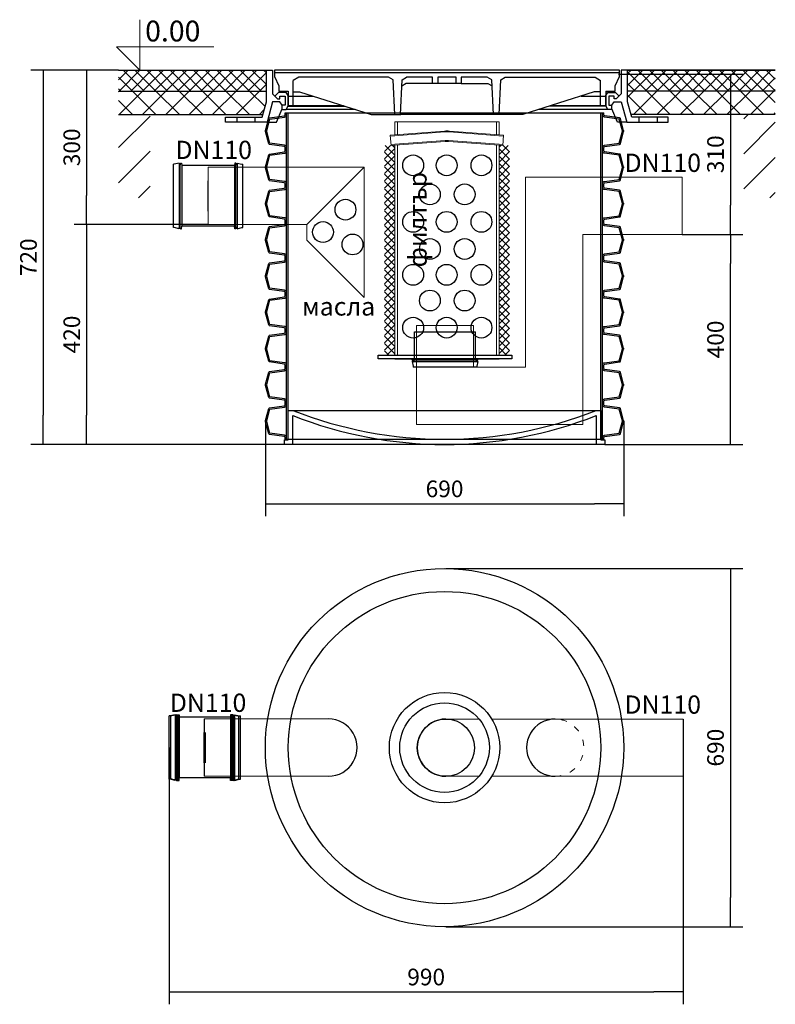
# Model space of a CAD drawing. Units: millimetres. Extents: x 10317 to 11768, y 15335 to 17227.
import ezdxf

# ---------------------------------------------------------------- set-up
doc = ezdxf.new("R2010")
doc.units = ezdxf.units.MM
doc.linetypes.add('ACAD_ISO03W100', pattern=[30, 12, -18])
doc.layers.get('Defpoints').update_dxf_attribs({"color": 10})
for name, color, linetype, lineweight in [('AM_0', 7, 'Continuous', 50), ('AM_8', 1, 'Continuous', 25), ('Elevation', 4, 'Continuous', 15)]:
    doc.layers.add(name, color=color, linetype=linetype, lineweight=lineweight)
doc.styles.add('ARIAL', font='arial.ttf')
doc.styles.add('SEACAD_Arial', font='arial.ttf')
doc.styles.get("Standard").update_dxf_attribs({"font": 'arial.ttf'})
doc.dimstyles.new('ECO', dxfattribs={"dimscale": 0.8, "dimtxt": 40, "dimasz": 70, "dimexe": 30, "dimexo": 0, "dimgap": 10, "dimtad": 1, "dimdec": 0, "dimrnd": 10, "dimtxsty": 'SEACAD_Arial', "dimblk1": '_SE_FILLED', "dimblk2": '_SE_FILLED', "dimsah": 1, "dimcen": 70, "dimclrt": 2, "dimadec": 0, "dimazin": 0, "dimtfac": 0.5, "dimtdec": 0, "dimtmove": 0, "dimatfit": 3, "dimfxl": 1, "dimarcsym": 0})
pattern_1 = [(45, (-17295.96, 27138.075), (-11.22532, 11.22532), []), (135, (-17295.96, 27138.075), (-11.22532, -11.22532), [])]
pattern_2 = [(45, (-17295.96, 27138.075), (-22.45064, 22.45064), []), (135, (-17295.96, 27138.075), (-22.45064, -22.45064), [])]
pattern_3 = [(45, (17295.96, 27138.075), (33.67596, -33.67596), [])]
pattern_4 = [(45, (-9220.935, 6366.678), (-7.071068, 7.071068), []), (135, (-9220.935, 6366.678), (-7.071068, -7.071068), [])]

# ---------------------------------------------------------------- blocks, each defined once
blk = doc.blocks.new('Socket_OD160')
for p, q in [((-97, -88.6), (-97, 88.6)), ((-94.5, 88.6), (-97, 88.6)), ((-80.9, 91.8), (-94.5, 88.6)), ((-80.9, 91.8), (-80.3, 88.6)), ((-80.9, 91.8), (-80.9, -91.8)), ((-80.3, 88.6), (-78.8, 87.1)), ((-77.7, 87.1), (-78.8, 87.1)), ((-77.3, 91.8), (-77.7, 87.1)), ((-77.7, -87.1), (-77.7, 87.1)), ((-77.3, 91.8), (-74.3, 91.8)), ((-74.3, 91.8), (-73.7, 85)), ((-73.7, 84.9), (73.7, 85)), ((-73.7, 85), (-73.7, -84.9)), ((74.3, 91.8), (73.7, 85)), ((73.7, 85), (73.7, -84.9)), ((77.3, 91.8), (74.3, 91.8)), ((77.3, 91.8), (77.7, 87.1)), ((77.7, 87.1), (78.8, 87.1)), ((77.7, -87.1), (77.7, 87.1)), ((80.3, 88.6), (78.8, 87.1)), ((80.9, 91.8), (80.3, 88.6)), ((80.9, 91.8), (94.5, 88.6)), ((80.9, 91.8), (80.9, -91.8)), ((94.5, 88.6), (97, 88.6)), ((97, -88.6), (97, 88.6)), ((0, -42.5), (0, 42.5)), ((-94.5, -88.6), (-97, -88.6)), ((-80.9, -91.8), (-94.5, -88.6)), ((-80.9, -91.8), (-80.3, -88.6)), ((-80.3, -88.6), (-78.8, -87.1)), ((-77.7, -87.1), (-78.8, -87.1)), ((-77.3, -91.7), (-77.7, -87.1)), ((-77.3, -91.7), (-74.3, -91.7)), ((-74.3, -91.7), (-73.7, -84.9)), ((-73.7, -85), (73.7, -84.9)), ((74.3, -91.7), (73.7, -84.9)), ((77.3, -91.7), (74.3, -91.7)), ((77.3, -91.7), (77.7, -87.1)), ((77.7, -87.1), (78.8, -87.1)), ((80.3, -88.6), (78.8, -87.1)), ((80.9, -91.8), (80.3, -88.6)), ((80.9, -91.8), (94.5, -88.6)), ((94.5, -88.6), (97, -88.6))]:
    blk.add_line(p, q)
blk = doc.blocks.new('*U7')
at = {"lineweight": -2}
h = blk.add_hatch(dxfattribs=at)
h.set_pattern_fill('ANSI37', color=0, scale=5, style=0)
h.set_pattern_definition(pattern_1)
h.paths.add_polyline_path([(-630.5, 0), (-630.5, -40), (-346.8, -40), (-346.8, 0)])
h = blk.add_hatch(dxfattribs=at)
h.set_pattern_fill('ANSI37', color=0, scale=5, style=0)
h.set_pattern_definition(pattern_1)
h.paths.add_polyline_path([(630.5, -40), (630.5, 0), (346.8, 0), (346.8, -40)])
h = blk.add_hatch(dxfattribs=at)
h.set_pattern_fill('ANSI37', color=0, scale=10, style=0)
h.set_pattern_definition(pattern_2)
h.paths.add_polyline_path([(-630.5, -84.3), (-630.5, -40), (-346.8, -40), (-346.8, -60.5), (-353.4, -85)])
h = blk.add_hatch(dxfattribs=at)
h.set_pattern_fill('ANSI37', color=0, scale=10, style=0)
h.set_pattern_definition(pattern_2)
h.paths.add_polyline_path([(630.5, -84.3), (630.5, -40), (346.8, -40), (346.8, -60.5), (353.4, -85)])
h = blk.add_hatch(dxfattribs=at)
h.set_pattern_fill('ANSI31', color=0, scale=15, angle=90, style=0)
h.set_pattern_definition(pattern_3)
h.paths.add_polyline_path([(-570, -245), (-570, -85), (-630.5, -85), (-630.5, -245)])
h = blk.add_hatch(dxfattribs=at)
h.set_pattern_fill('ANSI31', color=0, scale=15, angle=90, style=0)
h.set_pattern_definition(pattern_3)
h.paths.add_polyline_path([(570, -245), (570, -85), (630.5, -85), (630.5, -245)])
for p, q in [((-630.5, 0), (-346.8, 0)), ((630.5, 0), (346.8, 0))]:
    blk.add_line(p, q)
at = {"color": 0, "lineweight": -2}
for p, q in [((346.8, 0), (630.5, 0)), ((-284.4, -13.6), (-295, -19.7)), ((-112.1, -13.6), (-284.4, -13.6)), ((-103.4, -18.6), (-112.1, -13.6)), ((-100.3, -85), (-103.4, -18.6)), ((-89.2, -85), (-86.1, -18.6)), ((-86.1, -18.6), (-77.5, -13.6)), ((-27.5, -13.6), (-77.5, -13.6)), ((-27.5, -25.6), (-27.5, -13.6)), ((17.5, -13.6), (-17.5, -13.6)), ((-17.5, -13.6), (-17.5, -25.6)), ((17.5, -25.6), (17.5, -13.6)), ((77.5, -13.6), (27.5, -13.6)), ((27.5, -13.6), (27.5, -25.6)), ((86.1, -18.6), (77.5, -13.6)), ((89.2, -85), (86.1, -18.6)), ((100.3, -85), (103.4, -18.6)), ((103.4, -18.6), (112.1, -13.6)), ((112.1, -13.6), (284.4, -13.6)), ((284.4, -13.6), (295, -19.7)), ((-295, -69), (-295, -19.7)), ((-17.5, -25.6), (-27.5, -25.6)), ((-17.5, -25.6), (-27.5, -25.6)), ((17.5, -25.6), (-17.5, -25.6)), ((27.5, -25.6), (17.5, -25.6)), ((295, -69), (295, -19.7)), ((-630.5, -40), (-346.8, -40)), ((-305, -40), (-305, -69)), ((-305, -49.7), (-257.7, -49.7)), ((-295, -41.7), (-283, -41.7)), ((-283, -41.7), (-145.6, -85)), ((283, -41.7), (145.6, -85)), ((257.7, -49.7), (305, -49.7)), ((295, -41.7), (283, -41.7)), ((305, -40), (305, -69)), ((630.5, -40), (346.8, -40)), ((-176.4, -75.3), (-309, -75.3)), ((-198.4, -68.4), (-305, -68.4)), ((-305, -69), (-295, -69)), ((-299.1, -69), (-196.4, -69)), ((309, -75.3), (176.4, -75.3)), ((295, -69), (196.4, -69)), ((305, -68.4), (198.4, -68.4)), ((305, -69), (295, -69)), ((-630.5, -85), (-353.4, -85)), ((-403.7, -90), (-403.7, -100)), ((-368.7, -90), (-368.7, -100)), ((-145.6, -85), (-100.8, -85)), ((-100.8, -85), (-88.8, -85)), ((88.8, -85), (-88.8, -85)), ((100.8, -85), (88.8, -85)), ((145.6, -85), (100.8, -85)), ((630.5, -85), (353.4, -85)), ((368.7, -90), (368.7, -100)), ((403.7, -90), (403.7, -100))]:
    blk.add_line(p, q, dxfattribs=at)
for points in [[(-354.8, -90), (-346.8, -60.5), (-346.8, 0), (-334.8, 0), (-334.8, -45.2), (-334.8, -45.2), (-325.2, -55), (-320.8, -55), (-320.8, -50), (-310.8, -50), (-310.8, -67), (-316.6, -67), (-320.8, -61), (-334.8, -61), (-345.3, -100), (-425, -100), (-425, -90), (-354.8, -90)], [(305, -40), (323, -40), (323, -29.8), (331.3, -12.4), (331.3, 0), (-331.3, 0), (-331.3, -12.4), (-323, -29.8), (-323, -40), (-305, -40)], [(346.8, -60.5), (346.8, 0), (334.8, 0), (334.8, -45.2), (334.8, -45.2), (325.2, -55), (320.8, -55), (320.8, -50), (310.8, -50), (310.8, -67), (316.6, -67), (320.8, -61), (334.8, -61), (345.3, -100), (425, -100), (425, -90), (354.8, -90), (346.8, -60.5)]]:
    blk.add_lwpolyline(points)
for points in [[(331.3, -5), (-331.3, -5)], [(-27.5, -25.6), (-78.5, -25.6), (-86.7, -30.4)], [(27.5, -25.6), (78.5, -25.6), (86.7, -30.3)], [(-317, -75.3), (-309, -75.3), (-305, -68.4), (-305, -48.9), (-309, -42.7), (-323.6, -42.7), (-330.5, -49.6)], [(317, -75.3), (309, -75.3), (305, -68.4), (305, -48.9), (309, -42.7), (323.6, -42.7), (330.5, -49.6)], [(-345.3, -100), (-327.3, -100), (-316.6, -74.2), (-316.6, -67)], [(345.3, -100), (327.3, -100), (316.6, -74.2), (316.6, -67)]]:
    blk.add_lwpolyline(points, dxfattribs=at)
at = {"layer": 'Elevation'}
blk.add_lwpolyline([(-589.5, 97), (-589.5, 0), (-634.6, 45.1), (-447.6, 45.1)], dxfattribs=at)
at = {"layer": 'Defpoints', "flags": 3}
blk.add_attdef('H', (60.8, -70), '', height=25, dxfattribs=at)
at = {"layer": 'Elevation', "style": 'ARIAL', "flags": 8}
blk.add_attdef('TELEV', (-579.5, 55.1), '', height=40, dxfattribs=at)
blk = doc.blocks.new('_SE_FILLED')
at = {"color": 0}
blk.add_line((0, 0), (-1, 0), dxfattribs=at)
blk.add_solid([(0, 0), (-1, -0.1665), (-1, 0.1665), (0, 0)], dxfattribs=at)
blk = doc.blocks.new('*D15')
at = {"color": 0, "lineweight": -2, "transparency": 16777216}
for p, q in [((10506.5, 17129.9), (10338, 17129.9)), ((10362, 17073.9), (10362, 16466.9)), ((10825, 16410.9), (10338, 16410.9))]:
    blk.add_line(p, q, dxfattribs=at)
at = {"layer": 'Defpoints', "color": 0, "transparency": 16777216}
for p in [(10506.5, 17129.9), (10362, 16410.9), (10825, 16410.9)]:
    blk.add_point(p, dxfattribs=at)
at = {"color": 0, "lineweight": -2, "transparency": 16777216, "xscale": 56, "yscale": 56, "zscale": 56}
for p, rotation in [((10362, 17129.9), 90), ((10362, 16410.9), 270)]:
    blk.add_blockref('_SE_FILLED', p, dxfattribs=dict(at, rotation=rotation))
at = {"color": 2, "transparency": 16777216, "insert": (10337.7, 16770.4), "char_height": 32, "attachment_point": 5, "rotation": 90, "style": 'SEACAD_Arial'}
blk.add_mtext('720', dxfattribs=at)
blk = doc.blocks.new('*D14')
at = {"color": 0, "lineweight": -2, "transparency": 16777216}
for p, q in [((11588.6, 16814.3), (11705.3, 16814.3)), ((11681.3, 16466.9), (11681.3, 16758.3)), ((11440, 16410.9), (11705.3, 16410.9))]:
    blk.add_line(p, q, dxfattribs=at)
at = {"layer": 'Defpoints', "color": 0, "transparency": 16777216}
for p in [(11588.6, 16814.3), (11681.3, 16814.3), (11440, 16410.9)]:
    blk.add_point(p, dxfattribs=at)
at = {"color": 0, "lineweight": -2, "transparency": 16777216, "xscale": 56, "yscale": 56, "zscale": 56}
for p, rotation in [((11681.3, 16814.3), 90), ((11681.3, 16410.9), 270)]:
    blk.add_blockref('_SE_FILLED', p, dxfattribs=dict(at, rotation=rotation))
at = {"color": 2, "transparency": 16777216, "insert": (11657, 16612.6), "char_height": 32, "attachment_point": 5, "rotation": 90, "style": 'SEACAD_Arial'}
blk.add_mtext('400', dxfattribs=at)
blk = doc.blocks.new('Botom plug RG600')
for p, q in [((-275, -1.1), (-275, 50.9)), ((-275, 50.9), (275, 50.9)), ((-267, -9.1), (-267, 41.8)), ((267, 41.8), (267, -9.1)), ((275, 50.9), (275, -1.1)), ((-281.9, -1.1), (-275, -1.1)), ((-281.9, -9.1), (-281.9, -1.1)), ((281.9, -9.1), (-281.9, -9.1)), ((275, -1.1), (281.9, -1.1)), ((281.9, -1.1), (281.9, -9.1))]:
    blk.add_line(p, q)
for centre in [(0, 725.4), (0, 716.3)]:
    blk.add_arc(centre, 725.4, 248.4031, 291.5969)
blk = doc.blocks.new('*D16')
at = {"color": 0, "lineweight": -2, "transparency": 16777216}
for p, q in [((10506.5, 17129.9), (10421.2, 17129.9)), ((10445.2, 17073.9), (10445.2, 16889.4)), ((10678.4, 16833.4), (10421.2, 16833.4))]:
    blk.add_line(p, q, dxfattribs=at)
at = {"layer": 'Defpoints', "color": 0, "transparency": 16777216}
for p in [(10506.5, 17129.9), (10445.2, 16833.4), (10678.4, 16833.4)]:
    blk.add_point(p, dxfattribs=at)
at = {"color": 0, "lineweight": -2, "transparency": 16777216, "xscale": 56, "yscale": 56, "zscale": 56}
for p, rotation in [((10445.2, 17129.9), 90), ((10445.2, 16833.4), 270)]:
    blk.add_blockref('_SE_FILLED', p, dxfattribs=dict(at, rotation=rotation))
at = {"color": 2, "transparency": 16777216, "insert": (10420.8, 16981.7), "char_height": 32, "attachment_point": 5, "rotation": 90, "style": 'SEACAD_Arial'}
blk.add_mtext('300', dxfattribs=at)
blk = doc.blocks.new('*D17')
at = {"color": 0, "lineweight": -2, "transparency": 16777216}
for p, q in [((11466.6, 17122.5), (11705.3, 17122.5)), ((11681.3, 17066.5), (11681.3, 16870.3)), ((11588.6, 16814.3), (11705.3, 16814.3))]:
    blk.add_line(p, q, dxfattribs=at)
at = {"layer": 'Defpoints', "color": 0, "transparency": 16777216}
for p in [(11466.6, 17122.5), (11588.6, 16814.3), (11681.3, 16814.3)]:
    blk.add_point(p, dxfattribs=at)
at = {"color": 0, "lineweight": -2, "transparency": 16777216, "xscale": 56, "yscale": 56, "zscale": 56}
for p, rotation in [((11681.3, 17122.5), 90), ((11681.3, 16814.3), 270)]:
    blk.add_blockref('_SE_FILLED', p, dxfattribs=dict(at, rotation=rotation))
at = {"color": 2, "transparency": 16777216, "insert": (11657, 16968.4), "char_height": 32, "attachment_point": 5, "rotation": 90, "style": 'SEACAD_Arial'}
blk.add_mtext('310', dxfattribs=at)
blk = doc.blocks.new('*D12')
at = {"color": 0, "lineweight": -2, "transparency": 16777216}
for p, q in [((10788.5, 16455.7), (10788.5, 16273)), ((11476.5, 16455.7), (11476.5, 16273)), ((10844.5, 16297), (11420.5, 16297))]:
    blk.add_line(p, q, dxfattribs=at)
at = {"layer": 'Defpoints', "color": 0, "transparency": 16777216}
for p in [(10788.5, 16455.7), (11476.5, 16455.7), (11476.5, 16297)]:
    blk.add_point(p, dxfattribs=at)
at = {"color": 0, "lineweight": -2, "transparency": 16777216, "xscale": 56, "yscale": 56, "zscale": 56, "rotation": 180}
blk.add_blockref('_SE_FILLED', (10788.5, 16297), dxfattribs=at)
at = {"color": 0, "lineweight": -2, "transparency": 16777216, "xscale": 56, "yscale": 56, "zscale": 56}
blk.add_blockref('_SE_FILLED', (11476.5, 16297), dxfattribs=at)
at = {"color": 2, "transparency": 16777216, "insert": (11132.5, 16321.4), "char_height": 32, "attachment_point": 5, "style": 'SEACAD_Arial'}
blk.add_mtext('690', dxfattribs=at)
blk = doc.blocks.new('*D13')
at = {"color": 0, "lineweight": -2, "transparency": 16777216}
for p, q in [((10678.4, 16833.4), (10421.2, 16833.4)), ((10445.2, 16777.4), (10445.2, 16466.9)), ((10825, 16410.9), (10421.2, 16410.9))]:
    blk.add_line(p, q, dxfattribs=at)
at = {"layer": 'Defpoints', "color": 0, "transparency": 16777216}
for p in [(10678.4, 16833.4), (10445.2, 16410.9), (10825, 16410.9)]:
    blk.add_point(p, dxfattribs=at)
at = {"color": 0, "lineweight": -2, "transparency": 16777216, "xscale": 56, "yscale": 56, "zscale": 56}
for p, rotation in [((10445.2, 16833.4), 90), ((10445.2, 16410.9), 270)]:
    blk.add_blockref('_SE_FILLED', p, dxfattribs=dict(at, rotation=rotation))
at = {"color": 2, "transparency": 16777216, "insert": (10420.8, 16622.1), "char_height": 32, "attachment_point": 5, "rotation": 90, "style": 'SEACAD_Arial'}
blk.add_mtext('420', dxfattribs=at)
blk = doc.blocks.new('*U6')
for points in [[(-306, 569), (-306, 572.2, 0.373885), (-307.7, 574.2), (-336, 578.2, -0.300966), (-337.7, 579.6), (-343.9, 602.7, -0.065543), (-344, 603.8, -0.065543), (-343.9, 604.8), (-337.7, 627.9, -0.300966), (-336, 629.4), (-307.7, 633.4, 0.373885), (-306, 635.3), (-306, 638.6)], [(-303.5, 569), (-303.5, 572.7, 0.049629), (-303.5, 573.1, 0.318348), (-307.4, 576.7), (-335.3, 580.6), (-341.4, 603.4, -0.065543), (-341.5, 603.8, -0.065543), (-341.4, 604.2), (-335.3, 626.9), (-307.4, 630.8, 0.318348), (-303.5, 634.4, 0.049629), (-303.5, 634.8), (-303.5, 638.6)], [(303.5, 569), (303.5, 572.7, -0.049629), (303.5, 573.1, -0.318348), (307.4, 576.7), (335.3, 580.6), (341.4, 603.4, 0.065543), (341.5, 603.8, 0.065543), (341.4, 604.2), (335.3, 626.9), (307.4, 630.8, -0.318348), (303.5, 634.4, -0.049629), (303.5, 634.8), (303.5, 638.6)], [(306, 569), (306, 572.2, -0.373885), (307.7, 574.2), (336, 578.2, 0.300966), (337.7, 579.6), (343.9, 602.7, 0.065543), (344, 603.8, 0.065543), (343.9, 604.8), (337.7, 627.9, 0.300966), (336, 629.4), (307.7, 633.4, -0.373885), (306, 635.3), (306, 638.6)], [(-306, 499.3), (-306, 502.6, 0.373885), (-307.7, 504.5), (-336, 508.5, -0.300966), (-337.7, 510), (-343.9, 533.1, -0.065543), (-344, 534.1, -0.065543), (-343.9, 535.2), (-337.7, 558.3, -0.300966), (-336, 559.7), (-307.7, 563.7, 0.373885), (-306, 565.7), (-306, 569)], [(-303.5, 499.3), (-303.5, 503.1, 0.049629), (-303.5, 503.5, 0.318348), (-307.4, 507.1), (-335.3, 511), (-341.4, 533.8, -0.065543), (-341.5, 534.1, -0.065543), (-341.4, 534.5), (-335.3, 557.3), (-307.4, 561.2, 0.318348), (-303.5, 564.8, 0.049629), (-303.5, 565.2), (-303.5, 569)], [(303.5, 499.3), (303.5, 503.1, -0.049629), (303.5, 503.5, -0.318348), (307.4, 507.1), (335.3, 511), (341.4, 533.8, 0.065543), (341.5, 534.1, 0.065543), (341.4, 534.5), (335.3, 557.3), (307.4, 561.2, -0.318348), (303.5, 564.8, -0.049629), (303.5, 565.2), (303.5, 569)], [(306, 499.3), (306, 502.6, -0.373885), (307.7, 504.5), (336, 508.5, 0.300966), (337.7, 510), (343.9, 533.1, 0.065543), (344, 534.1, 0.065543), (343.9, 535.2), (337.7, 558.3, 0.300966), (336, 559.7), (307.7, 563.7, -0.373885), (306, 565.7), (306, 569)], [(-306, 429.7), (-306, 432.9, 0.373885), (-307.7, 434.9), (-336, 438.9, -0.300966), (-337.7, 440.3), (-343.9, 463.4, -0.065543), (-344, 464.5, -0.065543), (-343.9, 465.5), (-337.7, 488.6, -0.300966), (-336, 490.1), (-307.7, 494.1, 0.373885), (-306, 496), (-306, 499.3)], [(-303.5, 429.7), (-303.5, 433.4, 0.049629), (-303.5, 433.8, 0.318348), (-307.4, 437.4), (-335.3, 441.3), (-341.4, 464.1, -0.065543), (-341.5, 464.5, -0.065543), (-341.4, 464.9), (-335.3, 487.6), (-307.4, 491.5, 0.318348), (-303.5, 495.1, 0.049629), (-303.5, 495.5), (-303.5, 499.3)], [(303.5, 429.7), (303.5, 433.4, -0.049629), (303.5, 433.8, -0.318348), (307.4, 437.4), (335.3, 441.3), (341.4, 464.1, 0.065543), (341.5, 464.5, 0.065543), (341.4, 464.9), (335.3, 487.6), (307.4, 491.5, -0.318348), (303.5, 495.1, -0.049629), (303.5, 495.5), (303.5, 499.3)], [(306, 429.7), (306, 432.9, -0.373885), (307.7, 434.9), (336, 438.9, 0.300966), (337.7, 440.3), (343.9, 463.4, 0.065543), (344, 464.5, 0.065543), (343.9, 465.5), (337.7, 488.6, 0.300966), (336, 490.1), (307.7, 494.1, -0.373885), (306, 496), (306, 499.3)], [(-306, 360), (-306, 363.3, 0.373885), (-307.7, 365.2), (-336, 369.2, -0.300966), (-337.7, 370.7), (-343.9, 393.8, -0.065543), (-344, 394.8, -0.065543), (-343.9, 395.9), (-337.7, 419, -0.300966), (-336, 420.4), (-307.7, 424.4, 0.373885), (-306, 426.4), (-306, 429.7)], [(-303.5, 360), (-303.5, 363.8, 0.049629), (-303.5, 364.2, 0.318348), (-307.4, 367.8), (-335.3, 371.7), (-341.4, 394.5, -0.065543), (-341.5, 394.8, -0.065543), (-341.4, 395.2), (-335.3, 418), (-307.4, 421.9, 0.318348), (-303.5, 425.5, 0.049629), (-303.5, 425.9), (-303.5, 429.7)], [(303.5, 360), (303.5, 363.8, -0.049629), (303.5, 364.2, -0.318348), (307.4, 367.8), (335.3, 371.7), (341.4, 394.5, 0.065543), (341.5, 394.8, 0.065543), (341.4, 395.2), (335.3, 418), (307.4, 421.9, -0.318348), (303.5, 425.5, -0.049629), (303.5, 425.9), (303.5, 429.7)], [(306, 360), (306, 363.3, -0.373885), (307.7, 365.2), (336, 369.2, 0.300966), (337.7, 370.7), (343.9, 393.8, 0.065543), (344, 394.8, 0.065543), (343.9, 395.9), (337.7, 419, 0.300966), (336, 420.4), (307.7, 424.4, -0.373885), (306, 426.4), (306, 429.7)], [(-306, 290.4), (-306, 293.6, 0.373885), (-307.7, 295.6), (-336, 299.6, -0.300966), (-337.7, 301), (-343.9, 324.1, -0.065543), (-344, 325.2, -0.065543), (-343.9, 326.2), (-337.7, 349.3, -0.300966), (-336, 350.8), (-307.7, 354.8, 0.373885), (-306, 356.7), (-306, 360)], [(-303.5, 290.4), (-303.5, 294.1, 0.049629), (-303.5, 294.5, 0.318348), (-307.4, 298.1), (-335.3, 302), (-341.4, 324.8, -0.065543), (-341.5, 325.2, -0.065543), (-341.4, 325.6), (-335.3, 348.3), (-307.4, 352.2, 0.318348), (-303.5, 355.8, 0.049629), (-303.5, 356.2), (-303.5, 360)], [(303.5, 290.4), (303.5, 294.1, -0.049629), (303.5, 294.5, -0.318348), (307.4, 298.1), (335.3, 302), (341.4, 324.8, 0.065543), (341.5, 325.2, 0.065543), (341.4, 325.6), (335.3, 348.3), (307.4, 352.2, -0.318348), (303.5, 355.8, -0.049629), (303.5, 356.2), (303.5, 360)], [(306, 290.4), (306, 293.6, -0.373885), (307.7, 295.6), (336, 299.6, 0.300966), (337.7, 301), (343.9, 324.1, 0.065543), (344, 325.2, 0.065543), (343.9, 326.2), (337.7, 349.3, 0.300966), (336, 350.8), (307.7, 354.8, -0.373885), (306, 356.7), (306, 360)], [(-306, 220.7), (-306, 224, 0.373885), (-307.7, 225.9), (-336, 229.9, -0.300966), (-337.7, 231.4), (-343.9, 254.5, -0.065543), (-344, 255.5, -0.065543), (-343.9, 256.6), (-337.7, 279.7, -0.300966), (-336, 281.1), (-307.7, 285.1, 0.373885), (-306, 287.1), (-306, 290.4)], [(-303.5, 220.7), (-303.5, 224.5, 0.049629), (-303.5, 224.9, 0.318348), (-307.4, 228.5), (-335.3, 232.4), (-341.4, 255.2, -0.065543), (-341.5, 255.5, -0.065543), (-341.4, 255.9), (-335.3, 278.7), (-307.4, 282.6, 0.318348), (-303.5, 286.2, 0.049629), (-303.5, 286.6), (-303.5, 290.4)], [(303.5, 220.7), (303.5, 224.5, -0.049629), (303.5, 224.9, -0.318348), (307.4, 228.5), (335.3, 232.4), (341.4, 255.2, 0.065543), (341.5, 255.5, 0.065543), (341.4, 255.9), (335.3, 278.7), (307.4, 282.6, -0.318348), (303.5, 286.2, -0.049629), (303.5, 286.6), (303.5, 290.4)], [(306, 220.7), (306, 224, -0.373885), (307.7, 225.9), (336, 229.9, 0.300966), (337.7, 231.4), (343.9, 254.5, 0.065543), (344, 255.5, 0.065543), (343.9, 256.6), (337.7, 279.7, 0.300966), (336, 281.1), (307.7, 285.1, -0.373885), (306, 287.1), (306, 290.4)], [(-306, 151.1), (-306, 154.3, 0.373885), (-307.7, 156.3), (-336, 160.3, -0.300966), (-337.7, 161.7), (-343.9, 184.8, -0.065543), (-344, 185.9, -0.065543), (-343.9, 186.9), (-337.7, 210, -0.300966), (-336, 211.5), (-307.7, 215.5, 0.373885), (-306, 217.4), (-306, 220.7)], [(-303.5, 151.1), (-303.5, 154.8, 0.049629), (-303.5, 155.2, 0.318348), (-307.4, 158.8), (-335.3, 162.7), (-341.4, 185.5, -0.065543), (-341.5, 185.9, -0.065543), (-341.4, 186.3), (-335.3, 209), (-307.4, 212.9, 0.318348), (-303.5, 216.5, 0.049629), (-303.5, 216.9), (-303.5, 220.7)], [(303.5, 151.1), (303.5, 154.8, -0.049629), (303.5, 155.2, -0.318348), (307.4, 158.8), (335.3, 162.7), (341.4, 185.5, 0.065543), (341.5, 185.9, 0.065543), (341.4, 186.3), (335.3, 209), (307.4, 212.9, -0.318348), (303.5, 216.5, -0.049629), (303.5, 216.9), (303.5, 220.7)], [(306, 151.1), (306, 154.3, -0.373885), (307.7, 156.3), (336, 160.3, 0.300966), (337.7, 161.7), (343.9, 184.8, 0.065543), (344, 185.9, 0.065543), (343.9, 186.9), (337.7, 210, 0.300966), (336, 211.5), (307.7, 215.5, -0.373885), (306, 217.4), (306, 220.7)], [(-306, 81.4), (-306, 84.7, 0.373885), (-307.7, 86.6), (-336, 90.6, -0.300966), (-337.7, 92.1), (-343.9, 115.2, -0.065543), (-344, 116.2, -0.065543), (-343.9, 117.3), (-337.7, 140.4, -0.300966), (-336, 141.8), (-307.7, 145.8, 0.373885), (-306, 147.8), (-306, 151.1)], [(-303.5, 81.4), (-303.5, 85.2, 0.049629), (-303.5, 85.6, 0.318348), (-307.4, 89.2), (-335.3, 93.1), (-341.4, 115.9, -0.065543), (-341.5, 116.2, -0.065543), (-341.4, 116.6), (-335.3, 139.4), (-307.4, 143.3, 0.318348), (-303.5, 146.9, 0.049629), (-303.5, 147.3), (-303.5, 151.1)], [(303.5, 81.4), (303.5, 85.2, -0.049629), (303.5, 85.6, -0.318348), (307.4, 89.2), (335.3, 93.1), (341.4, 115.9, 0.065543), (341.5, 116.2, 0.065543), (341.4, 116.6), (335.3, 139.4), (307.4, 143.3, -0.318348), (303.5, 146.9, -0.049629), (303.5, 147.3), (303.5, 151.1)], [(306, 81.4), (306, 84.7, -0.373885), (307.7, 86.6), (336, 90.6, 0.300966), (337.7, 92.1), (343.9, 115.2, 0.065543), (344, 116.2, 0.065543), (343.9, 117.3), (337.7, 140.4, 0.300966), (336, 141.8), (307.7, 145.8, -0.373885), (306, 147.8), (306, 151.1)], [(-306, 11.8), (-306, 15, 0.373885), (-307.7, 17), (-336, 21, -0.300966), (-337.7, 22.4), (-343.9, 45.5, -0.065543), (-344, 46.6, -0.065543), (-343.9, 47.6), (-337.7, 70.7, -0.300966), (-336, 72.2), (-307.7, 76.2, 0.373885), (-306, 78.1), (-306, 81.4)], [(-303.5, 11.8), (-303.5, 15.5, 0.049629), (-303.5, 15.9, 0.318348), (-307.4, 19.5), (-335.3, 23.4), (-341.4, 46.2, -0.065543), (-341.5, 46.6, -0.065543), (-341.4, 47), (-335.3, 69.7), (-307.4, 73.6, 0.318348), (-303.5, 77.2, 0.049629), (-303.5, 77.6), (-303.5, 81.4)], [(303.5, 11.8), (303.5, 15.5, -0.049629), (303.5, 15.9, -0.318348), (307.4, 19.5), (335.3, 23.4), (341.4, 46.2, 0.065543), (341.5, 46.6, 0.065543), (341.4, 47), (335.3, 69.7), (307.4, 73.6, -0.318348), (303.5, 77.2, -0.049629), (303.5, 77.6), (303.5, 81.4)], [(306, 11.8), (306, 15, -0.373885), (307.7, 17), (336, 21, 0.300966), (337.7, 22.4), (343.9, 45.5, 0.065543), (344, 46.6, 0.065543), (343.9, 47.6), (337.7, 70.7, 0.300966), (336, 72.2), (307.7, 76.2, -0.373885), (306, 78.1), (306, 81.4)]]:
    blk.add_lwpolyline(points, format="xyb")
at = {"color": 0}
for points in [[(-306, 638.6), (306, 638.6)], [(-306, 11.8), (306, 11.8)]]:
    blk.add_lwpolyline(points, dxfattribs=at)
for points in [[(-303.5, 569), (-303.5, 638.6)], [(-300, 569), (-300, 638.6)], [(300, 569), (300, 638.6)], [(303.5, 569), (303.5, 638.6)], [(-303.5, 499.3), (-303.5, 569)], [(-300, 499.3), (-300, 569)], [(300, 499.3), (300, 569)], [(303.5, 499.3), (303.5, 569)], [(-303.5, 429.7), (-303.5, 499.3)], [(-300, 429.7), (-300, 499.3)], [(300, 429.7), (300, 499.3)], [(303.5, 429.7), (303.5, 499.3)], [(-303.5, 360), (-303.5, 429.7)], [(-300, 360), (-300, 429.7)], [(300, 360), (300, 429.7)], [(303.5, 360), (303.5, 429.7)], [(-303.5, 290.4), (-303.5, 360)], [(-300, 290.4), (-300, 360)], [(300, 290.4), (300, 360)], [(303.5, 290.4), (303.5, 360)], [(-303.5, 220.7), (-303.5, 290.4)], [(-300, 220.7), (-300, 290.4)], [(300, 220.7), (300, 290.4)], [(303.5, 220.7), (303.5, 290.4)], [(-303.5, 151.1), (-303.5, 220.7)], [(-300, 151.1), (-300, 220.7)], [(300, 151.1), (300, 220.7)], [(303.5, 151.1), (303.5, 220.7)], [(-303.5, 81.4), (-303.5, 151.1)], [(-300, 81.4), (-300, 151.1)], [(300, 81.4), (300, 151.1)], [(303.5, 81.4), (303.5, 151.1)], [(-303.5, 11.8), (-303.5, 81.4)], [(-300, 11.8), (-300, 81.4)], [(300, 11.8), (300, 81.4)], [(303.5, 11.8), (303.5, 81.4)]]:
    blk.add_lwpolyline(points)
blk = doc.blocks.new('*D11')
at = {"color": 0, "lineweight": -2, "transparency": 16777216}
for p, q in [((11135, 16172.4), (11705.3, 16172.4)), ((11681.3, 16116.4), (11681.3, 15540.4)), ((11135, 15484.4), (11705.3, 15484.4))]:
    blk.add_line(p, q, dxfattribs=at)
at = {"layer": 'Defpoints', "color": 0, "transparency": 16777216}
for p in [(11135, 16172.4), (11135, 15484.4), (11681.3, 15484.4)]:
    blk.add_point(p, dxfattribs=at)
at = {"color": 0, "lineweight": -2, "transparency": 16777216, "xscale": 56, "yscale": 56, "zscale": 56}
for p, rotation in [((11681.3, 16172.4), 90), ((11681.3, 15484.4), 270)]:
    blk.add_blockref('_SE_FILLED', p, dxfattribs=dict(at, rotation=rotation))
at = {"color": 2, "transparency": 16777216, "insert": (11657, 15828.4), "char_height": 32, "attachment_point": 5, "rotation": 90, "style": 'SEACAD_Arial'}
blk.add_mtext('690', dxfattribs=at)
blk = doc.blocks.new('*D18')
at = {"color": 0, "lineweight": -2, "transparency": 16777216}
for p, q in [((10604, 15828.5), (10604, 15335.3)), ((11590.4, 15828.3), (11590.4, 15335.3)), ((10660, 15359.3), (11534.4, 15359.3))]:
    blk.add_line(p, q, dxfattribs=at)
at = {"layer": 'Defpoints', "color": 0, "transparency": 16777216}
for p in [(10604, 15828.5), (11590.4, 15828.3), (11590.4, 15359.3)]:
    blk.add_point(p, dxfattribs=at)
at = {"color": 0, "lineweight": -2, "transparency": 16777216, "xscale": 56, "yscale": 56, "zscale": 56, "rotation": 180}
blk.add_blockref('_SE_FILLED', (10604, 15359.3), dxfattribs=at)
at = {"color": 0, "lineweight": -2, "transparency": 16777216, "xscale": 56, "yscale": 56, "zscale": 56}
blk.add_blockref('_SE_FILLED', (11590.4, 15359.3), dxfattribs=at)
at = {"color": 2, "transparency": 16777216, "insert": (11097.2, 15383.6), "char_height": 32, "attachment_point": 5, "style": 'SEACAD_Arial'}
blk.add_mtext('990', dxfattribs=at)

msp = doc.modelspace()

# ---------------------------------------------------------------- hatches: boundary and pattern name
at = {"layer": 'AM_8', "lineweight": 13}
h = msp.add_hatch(dxfattribs=at)
h.set_pattern_fill('_U', color=0, scale=10, angle=45, style=0, double=1, pattern_type=0)
h.set_pattern_definition(pattern_4)
h.paths.add_polyline_path([(11017.1, 16985.3), (11017.1, 16582.7), (11037.1, 16582.7), (11037.1, 16985.3)])
h = msp.add_hatch(dxfattribs=at)
h.set_pattern_fill('_U', color=0, scale=10, angle=45, style=0, double=1, pattern_type=0)
h.set_pattern_definition(pattern_4)
h.paths.add_polyline_path([(11257.1, 16985.3), (11257.1, 16582.7), (11237.1, 16582.7), (11237.1, 16985.3)])

# ---------------------------------------------------------------- linework, layer by layer
at = {"color": 0, "lineweight": 13}
for p, q in [((10978.3, 16943.4), (10868.3, 16833.4)), ((10670.7, 15883.5), (10909.8, 15883.5)), ((10670.7, 15773.5), (10909.6, 15773.5))]:
    msp.add_line(p, q, dxfattribs=at)
for p, q in [((11075, 16575.3), (11075, 16627.3)), ((11075, 16627.3), (11191.8, 16627.3)), ((11191.8, 16575.3), (11191.8, 16627.3)), ((11037.1, 16575.3), (11237.1, 16575.3)), ((11070.3, 16574.9), (11075, 16575.3)), ((11070.3, 16572.8), (11070.3, 16574.9)), ((11070.3, 16572.8), (11073.5, 16572.5)), ((11072.5, 16570.7), (11073.5, 16571.7)), ((11073.5, 16572.5), (11073.5, 16571.7)), ((11193.3, 16572.5), (11073.5, 16572.5)), ((11075, 16575.3), (11191.8, 16575.3)), ((11196.5, 16574.9), (11191.8, 16575.3)), ((11196.5, 16572.8), (11193.3, 16572.5)), ((11193.3, 16572.5), (11193.3, 16571.7)), ((11194.3, 16570.7), (11193.3, 16571.7)), ((11196.5, 16572.8), (11196.5, 16574.9)), ((11070.3, 16570.3), (11072.5, 16570.7)), ((11070.3, 16570.3), (11072.5, 16561)), ((11070.3, 16570.3), (11196.6, 16570.3)), ((11072.5, 16561), (11072.5, 16559.3)), ((11194.3, 16559.3), (11072.5, 16559.3)), ((11196.6, 16570.3), (11194.3, 16570.7)), ((11196.6, 16570.3), (11194.3, 16561)), ((11194.3, 16561), (11194.3, 16559.3)), ((10670.7, 15883.5), (10670.7, 15773.5)), ((10670.7, 15883.5), (10670.7, 15773.5)), ((11590.4, 15883.3), (11590.4, 15773.3))]:
    msp.add_line(p, q)
msp.add_lwpolyline([(10678.4, 16943.4), (10978.3, 16943.4), (10978.3, 16693.4), (10868.3, 16803.4), (10868.3, 16833.4), (10678.4, 16833.4)], close=True, dxfattribs=at)
msp.add_lwpolyline([(11005.1, 16582.7), (11261.8, 16582.7), (11261.8, 16575.3), (11005.1, 16575.3), (11005.1, 16582.7)], close=True)
for centre, radius in [((11072.2, 16947.1), 20), ((11136.6, 16947.1), 20), ((11203.3, 16947.1), 20), ((11104.4, 16891.3), 20), ((11171.1, 16891.3), 20), ((10942.2, 16861.9), 20), ((11072.2, 16838.4), 20), ((11136.6, 16838.4), 20), ((11203.3, 16838.4), 20), ((10899.1, 16818.9), 20), ((10955.8, 16795.1), 20), ((11104.4, 16786.4), 20), ((11171.1, 16786.4), 20), ((11072.2, 16736.8), 20), ((11136.6, 16736.8), 20), ((11203.3, 16736.8), 20), ((11104.4, 16687.3), 20), ((11171.1, 16687.3), 20), ((11072.2, 16635.3), 20), ((11136.6, 16635.3), 20), ((11203.3, 16635.3), 20), ((11132.5, 15828.4), 344), ((11132.5, 15828.4), 300), ((11132.5, 15828.4), 106), ((11132.5, 15828.4), 86), ((11135, 15828.3), 55)]:
    msp.add_circle(centre, radius)
for centre, start, end in [((10909.6, 15828.5), 269.9392, 90.2023), ((11135, 15828.3), 89.7977, 270.0608), ((11344.9, 15828.3), 89.7977, 270.0608)]:
    msp.add_arc(centre, 55, start, end)
at = {"linetype": 'ACAD_ISO03W100', "lineweight": 5}
msp.add_arc((11344.9, 15828.3), 55, 269.9392, 90.2023, dxfattribs=at)
at = {"layer": 'AM_0', "lineweight": 13}
for p, q in [((11237.1, 17030.9), (11037.1, 17030.9)), ((11041.9, 17030.9), (11041.9, 17006.4)), ((11232.3, 17006.4), (11232.3, 17030.9)), ((11037.1, 17006), (11028.2, 17005.2)), ((11132.2, 17013), (11037.1, 17006)), ((11132.3, 17011.2), (11037.2, 17004.1)), ((11236.9, 17004.1), (11141.8, 17011.2)), ((11237.1, 17006), (11141.9, 17013)), ((11237.1, 17006), (11245.9, 17005.2)), ((11037.2, 17004.1), (11028.4, 17003.3)), ((11029.8, 16987.1), (11036.9, 16987.7)), ((11133.8, 16994.9), (11036.9, 16987.7)), ((11133.9, 16993.1), (11037.1, 16985.9)), ((11237.1, 16985.9), (11140.2, 16993.1)), ((11237.2, 16987.7), (11140.4, 16994.9)), ((11236.9, 17004.1), (11245.7, 17003.3)), ((11237.2, 16987.7), (11244.3, 16987.1)), ((11030, 16985.3), (11037.1, 16985.9)), ((11237.1, 16985.9), (11244.2, 16985.3))]:
    msp.add_line(p, q, dxfattribs=at)
at = {"layer": 'AM_0', "color": 0, "lineweight": 13}
for p, q in [((11041.9, 16986.2), (11041.9, 16582.7)), ((11232.3, 16582.7), (11232.3, 16986.2)), ((11135.2, 15883.3), (11198.6, 15883.3)), ((11223.1, 15883.3), (11590.4, 15883.3)), ((11135.1, 15773.3), (11198.5, 15773.3)), ((11223, 15773.3), (11590.4, 15773.3))]:
    msp.add_line(p, q, dxfattribs=at)
at = {"layer": 'AM_0', "lineweight": 13}
for points in [[(11037.1, 17030.9), (11037.1, 17006)], [(11237.1, 17006), (11237.1, 17030.9)], [(11028.2, 17005.2), (11030, 16985.3)], [(11244.2, 16985.3), (11245.9, 17005.2)], [(11232.3, 16582.7), (11237.1, 16582.7), (11237.1, 16985.9)]]:
    msp.add_lwpolyline(points, dxfattribs=at)
at = {"layer": 'AM_0', "color": 0, "lineweight": 13}
msp.add_lwpolyline([(11037.1, 16985.9), (11037.1, 16582.7)], dxfattribs=at)
msp.add_lwpolyline([(11188.4, 16639.7), (11188.4, 16559.3), (11288.1, 16559.3), (11288.1, 16924.3), (11588.6, 16924.3), (11588.6, 16814.3), (11398.1, 16814.3), (11398.1, 16449.3), (11078.4, 16449.3), (11078.4, 16639.7)], close=True, dxfattribs=at)
at = {"layer": 'AM_0', "lineweight": 13}
for radius in [56, 54.2, 37.8, 36]:
    msp.add_arc((11137.1, 16957.2), radius, 85, 95, dxfattribs=at)

# ---------------------------------------------------------------- block references
ref = msp.add_blockref('*U7', (11137.1, 17129.9))
ref.add_attrib('TELEV', '0.00', (10557.6, 17185.1), dxfattribs={"layer": 'Elevation', "height": 40, "style": 'ARIAL'})
msp.add_blockref('*U6', (11132.5, 16409.1))
for name, p, xscale, yscale, zscale in [('Socket_OD160', (10678.4, 16888.4), -0.6875, 0.6875, 0.6875), ('Botom plug RG600', (11132.5, 16420.8), 1.090945054351578, 1.090945054351578, 1.090945054351578), ('Socket_OD160', (10670.7, 15828.5), -0.6875, 0.6875, 0.6875), ('Socket_OD160', (10673.7, 15828.5), -0.6875, 0.6875, 0.6875)]:
    msp.add_blockref(name, p, dxfattribs=dict(xscale=xscale, yscale=yscale, zscale=zscale))

# ---------------------------------------------------------------- texts
for s, p in [('DN110', (10615.8, 16959.3)), ('DN110', (11478.1, 16934.5)), ('масла', (10859.1, 16658.5)), ('DN110', (10605, 15897.1)), ('DN110', (11478.1, 15893.6))]:
    msp.add_text(s, height=35).set_placement(p)
msp.add_text('филтър', height=35, rotation=90).set_placement((11098.1, 16751))

# ---------------------------------------------------------------- dimensions: what is measured, and where the dimension line sits
at = {"color": 2}
for base, p1, p2, picture, middle in [((10362, 16410.9), (10506.5, 17129.9), (10825, 16410.9), '*D15', (10337.7, 16770.4)), ((10445.1778, 16833.3566), (10506.519, 17129.9475), (10678.4156, 16833.3566), '*D16', (10420.8286, 16981.6521)), ((11681.3, 16814.3), (11466.6, 17122.5), (11588.6, 16814.3), '*D17', (11657, 16968.4)), ((10445.1778, 16410.9252), (10678.4156, 16833.3566), (10824.9603, 16410.9252), '*D13', (10420.8395, 16622.1409)), ((11681.3, 16814.3), (11440, 16410.9), (11588.6, 16814.3), '*D14', (11657, 16612.6))]:
    dim = msp.add_linear_dim(base=base, p1=p1, p2=p2, angle=90, dimstyle='ECO', dxfattribs=at)
    dim.commit()
    dim.dimension.update_dxf_attribs({"geometry": picture, "text_midpoint": middle})
for base, p1, p2, picture, middle in [((11476.5, 16297), (10788.5, 16455.7), (11476.5, 16455.7), '*D12', (11132.5, 16321.4)), ((11590.4, 15359.3), (10604, 15828.5), (11590.4, 15828.3), '*D18', (11097.2, 15383.6))]:
    dim = msp.add_linear_dim(base=base, p1=p1, p2=p2, dimstyle='ECO', dxfattribs=at)
    dim.commit()
    dim.dimension.update_dxf_attribs({"geometry": picture, "text_midpoint": middle})
dim = msp.add_linear_dim(base=(11681.3, 15484.4), p1=(11135, 16172.4), p2=(11135, 15484.4), angle=90, text='690', dimstyle='ECO', dxfattribs=at)
dim.commit()
dim.dimension.update_dxf_attribs({"geometry": '*D11', "text_midpoint": (11657, 15828.4)})

doc.saveas('drawing.dxf')
